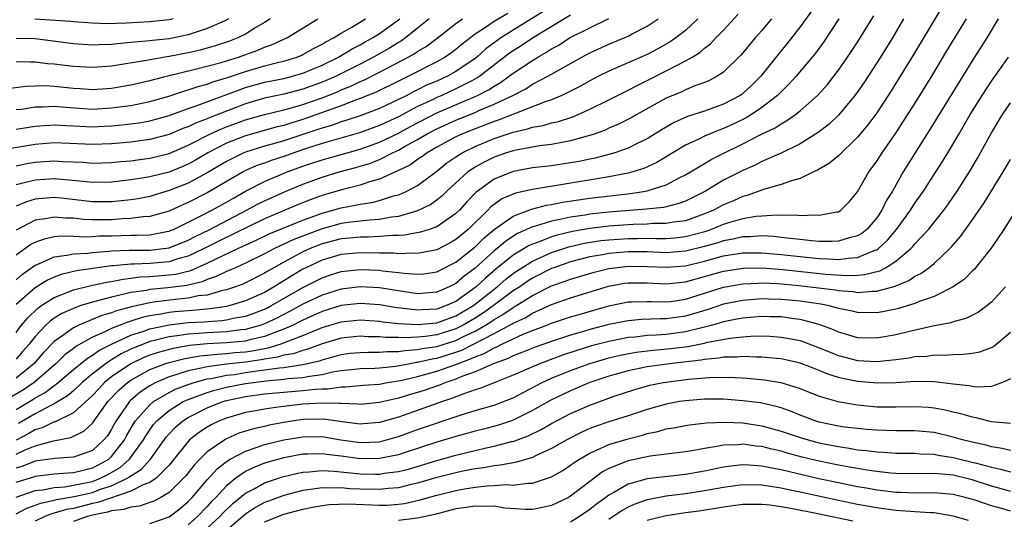
# Model space of a CAD drawing. Units: inches. Extents: x 2610000 to 2613000, y 1476000 to 1479000.
# Drawn here: x 2610631 to 2610734, y 1477057 to 1477109 of the extents above; entities that cross this region are included whole.
import ezdxf

# ---------------------------------------------------------------- set-up
doc = ezdxf.new("R2010")
doc.units = ezdxf.units.IN
doc.header["$MEASUREMENT"] = 0
doc.layers.add('LD26101476_2ft', color=232, linetype='Continuous')

msp = doc.modelspace()

# ---------------------------------------------------------------- linework, layer by layer
at = {"layer": 'LD26101476_2ft'}
for points, elevation in [([(2610728.28, 1477111), (2610724.81, 1477105.19), (2610722.52, 1477101.48), (2610721, 1477099.19), (2610720.07, 1477097.93), (2610719, 1477096.64), (2610717, 1477094.68), (2610716.08, 1477093.92), (2610714.82, 1477093.18), (2610714.4, 1477093), (2610713, 1477092.33), (2610712.09, 1477092.09), (2610711, 1477091.68), (2610709.18, 1477091.18), (2610707.46, 1477090.54), (2610707, 1477090.44), (2610706.02, 1477089.98), (2610705, 1477089.57), (2610703.94, 1477089), (2610703, 1477088.61), (2610701, 1477087.91), (2610699.75, 1477087.75), (2610699, 1477087.61), (2610697.61, 1477087.61), (2610697, 1477087.56), (2610695.52, 1477087.52), (2610693, 1477087.33), (2610691, 1477087.09), (2610689.21, 1477086.79), (2610687.59, 1477086.41), (2610687, 1477086.22), (2610685.71, 1477085.71), (2610685, 1477085.47), (2610684.67, 1477085.33), (2610683, 1477084.31), (2610681.17, 1477082.83), (2610680.08, 1477081.92), (2610679.12, 1477081), (2610677, 1477079.48), (2610675.92, 1477079), (2610675, 1477078.68), (2610673.41, 1477078.59), (2610673, 1477078.55), (2610671.23, 1477078.77), (2610670.81, 1477078.81), (2610669, 1477079.13), (2610667, 1477079.27), (2610665, 1477079.04), (2610663, 1477078.43), (2610661, 1477077.53), (2610660.66, 1477077.34), (2610659.97, 1477077), (2610659, 1477076.57), (2610658.34, 1477076.34), (2610657, 1477075.81), (2610655.46, 1477075.46), (2610655, 1477075.33), (2610653, 1477075.13), (2610651, 1477075.03), (2610649.14, 1477074.86), (2610647.43, 1477074.57), (2610645.85, 1477074.15), (2610645, 1477073.86), (2610644.38, 1477073.62), (2610643, 1477072.96), (2610641, 1477071.58), (2610640.27, 1477071), (2610639.65, 1477070.35), (2610639, 1477069.65), (2610637, 1477067.83), (2610635.1, 1477066.9), (2610635, 1477066.88), (2610633.73, 1477066.27), (2610633, 1477066.07), (2610632.33, 1477065.67), (2610631, 1477064.99)], 11496), ([(2610687, 1477110.29), (2610683, 1477107.83), (2610681.69, 1477107), (2610681.28, 1477106.72), (2610680.14, 1477105.86), (2610679.19, 1477105), (2610679, 1477104.86), (2610677, 1477103.49), (2610676.12, 1477103), (2610675, 1477102.5), (2610673.94, 1477102.06), (2610673, 1477101.58), (2610672.6, 1477101.4), (2610671.86, 1477101), (2610671, 1477100.57), (2610669, 1477099.64), (2610667, 1477098.88), (2610665.6, 1477098.4), (2610665, 1477098.23), (2610664.1, 1477097.9), (2610663, 1477097.58), (2610662.57, 1477097.43), (2610659, 1477096.25), (2610657.94, 1477095.94), (2610657, 1477095.68), (2610655, 1477095.08), (2610654.81, 1477095), (2610653, 1477094.11), (2610651, 1477092.9), (2610649, 1477091.83), (2610647, 1477091.05), (2610645, 1477090.45), (2610643.79, 1477090.21), (2610643, 1477090.09), (2610642.03, 1477089.97), (2610641, 1477089.89), (2610639, 1477089.88), (2610635.74, 1477090.26), (2610635, 1477090.33), (2610633.76, 1477090.24), (2610633, 1477090.16), (2610632.11, 1477089.89), (2610631, 1477089.44)], 11518), ([(2610714.18, 1477109.82), (2610713, 1477108.18), (2610711.62, 1477106.38), (2610710.71, 1477105.29), (2610708.88, 1477103), (2610707.93, 1477102.07), (2610707, 1477101.2), (2610706.89, 1477101.11), (2610706.73, 1477101), (2610705, 1477100.09), (2610703, 1477099.36), (2610701.22, 1477098.78), (2610699.83, 1477098.17), (2610698.56, 1477097.44), (2610697, 1477096.46), (2610695.97, 1477095.97), (2610695, 1477095.48), (2610693.61, 1477095), (2610693, 1477094.83), (2610691.55, 1477094.45), (2610691, 1477094.35), (2610689.89, 1477094.11), (2610689, 1477093.95), (2610687, 1477093.65), (2610685, 1477093.42), (2610683, 1477093.06), (2610681, 1477092.26), (2610679.11, 1477090.89), (2610678.13, 1477089.87), (2610677.36, 1477089), (2610677, 1477088.65), (2610675.93, 1477087.93), (2610675, 1477087.28), (2610674.21, 1477087), (2610673.29, 1477086.71), (2610671.61, 1477086.39), (2610671, 1477086.37), (2610670.37, 1477086.37), (2610669, 1477086.24), (2610667.81, 1477086.19), (2610667, 1477086.2), (2610665.91, 1477086.09), (2610665, 1477086.02), (2610663, 1477085.5), (2610661.75, 1477085), (2610661, 1477084.66), (2610660.23, 1477084.23), (2610659, 1477083.58), (2610657.96, 1477083), (2610657.35, 1477082.65), (2610657, 1477082.41), (2610655, 1477081.42), (2610654.72, 1477081.28), (2610653.96, 1477081), (2610653, 1477080.68), (2610652.6, 1477080.6), (2610651, 1477080.14), (2610650.04, 1477080.04), (2610649, 1477079.81), (2610647.69, 1477079.69), (2610645.38, 1477079.38), (2610645, 1477079.34), (2610643.08, 1477078.92), (2610641.51, 1477078.49), (2610641, 1477078.29), (2610639.99, 1477078.01), (2610637.58, 1477077), (2610637, 1477076.71), (2610635.91, 1477075.91), (2610635, 1477075.28), (2610633.88, 1477074.12), (2610632.89, 1477073), (2610631, 1477071.44)], 11504), ([(2610682.44, 1477109.56), (2610681, 1477108.71), (2610680.08, 1477108.08), (2610679, 1477107.39), (2610677.64, 1477106.36), (2610677, 1477105.81), (2610676.55, 1477105.45), (2610675.89, 1477105), (2610675, 1477104.5), (2610672.04, 1477103), (2610671.33, 1477102.67), (2610671, 1477102.5), (2610668.66, 1477101.34), (2610667, 1477100.67), (2610666.49, 1477100.49), (2610665, 1477099.9), (2610661.39, 1477098.61), (2610661, 1477098.47), (2610659.86, 1477098.14), (2610659, 1477097.86), (2610658.3, 1477097.7), (2610655, 1477096.78), (2610653, 1477096), (2610651.06, 1477095), (2610649.77, 1477094.23), (2610649, 1477093.81), (2610648.44, 1477093.56), (2610647, 1477092.99), (2610645, 1477092.49), (2610644.38, 1477092.38), (2610643, 1477092.17), (2610641, 1477091.94), (2610639, 1477091.9), (2610638.02, 1477092.02), (2610635, 1477092.3), (2610633, 1477092.16), (2610631.85, 1477091.85), (2610631, 1477091.65)], 11520), ([(2610629, 1477101.59), (2610632.02, 1477101.98), (2610633.98, 1477102.02), (2610635, 1477101.95), (2610637, 1477101.75), (2610637.72, 1477101.72), (2610639, 1477101.62), (2610641, 1477101.77), (2610643, 1477102.12), (2610645, 1477102.55), (2610646.73, 1477103), (2610649.74, 1477103.74), (2610652.45, 1477104.45), (2610654.26, 1477105), (2610654.81, 1477105.19), (2610656.28, 1477105.72), (2610657, 1477106.04), (2610657.73, 1477106.27), (2610659.31, 1477107), (2610662.56, 1477109)], 11530), ([(2610674.21, 1477109), (2610673, 1477108.01), (2610671.72, 1477107), (2610671.3, 1477106.7), (2610671, 1477106.53), (2610670.05, 1477105.95), (2610668.39, 1477105), (2610667, 1477104.28), (2610664.47, 1477103), (2610663.45, 1477102.55), (2610663, 1477102.37), (2610661, 1477101.65), (2610659, 1477101.13), (2610657, 1477100.71), (2610655, 1477100.13), (2610651.3, 1477098.7), (2610651, 1477098.56), (2610649.85, 1477098.15), (2610649, 1477097.73), (2610648.46, 1477097.54), (2610647, 1477096.92), (2610645, 1477096.38), (2610643, 1477096.12), (2610641, 1477095.95), (2610639, 1477095.87), (2610635, 1477096.04), (2610633, 1477095.88), (2610629, 1477095.21)], 11524), ([(2610717.06, 1477109), (2610715.43, 1477106.57), (2610714.59, 1477105.41), (2610714.26, 1477105), (2610712.59, 1477103), (2610711.83, 1477102.17), (2610711, 1477101.37), (2610710.64, 1477101), (2610709, 1477099.73), (2610707.92, 1477099), (2610707.35, 1477098.65), (2610706, 1477098), (2610705, 1477097.55), (2610704.59, 1477097.41), (2610703, 1477096.75), (2610702.48, 1477096.48), (2610701, 1477095.8), (2610698.02, 1477093.98), (2610696.65, 1477093.35), (2610695.51, 1477093), (2610695, 1477092.86), (2610693, 1477092.48), (2610692.4, 1477092.4), (2610685, 1477091.18), (2610683.22, 1477090.78), (2610681.82, 1477090.18), (2610681, 1477089.6), (2610680.66, 1477089.34), (2610680.34, 1477089), (2610678.28, 1477087), (2610677, 1477085.94), (2610676.4, 1477085.6), (2610675, 1477084.87), (2610673, 1477084.49), (2610672.52, 1477084.52), (2610671, 1477084.46), (2610670.51, 1477084.51), (2610669, 1477084.51), (2610667, 1477084.55), (2610665, 1477084.37), (2610663, 1477083.79), (2610661.3, 1477083), (2610661, 1477082.85), (2610659.84, 1477082.16), (2610658.01, 1477081), (2610657, 1477080.42), (2610655, 1477079.53), (2610653.24, 1477079), (2610653, 1477078.95), (2610651.31, 1477078.69), (2610649.48, 1477078.52), (2610649, 1477078.5), (2610647.62, 1477078.38), (2610647, 1477078.31), (2610646.14, 1477078.14), (2610645, 1477077.97), (2610644.2, 1477077.8), (2610643, 1477077.4), (2610642.69, 1477077.31), (2610641, 1477076.65), (2610640.28, 1477076.28), (2610639, 1477075.73), (2610637.25, 1477074.75), (2610637, 1477074.54), (2610636.12, 1477073.88), (2610635.2, 1477073), (2610632.89, 1477071), (2610631.77, 1477070.23), (2610629.69, 1477069)], 11502), ([(2610631, 1477076.24), (2610631.58, 1477077), (2610632.23, 1477077.77), (2610633.25, 1477078.75), (2610633.61, 1477079), (2610635, 1477079.89), (2610636.43, 1477080.43), (2610637, 1477080.67), (2610638.85, 1477081.15), (2610639, 1477081.17), (2610640.5, 1477081.5), (2610641, 1477081.57), (2610642.19, 1477081.81), (2610643, 1477081.89), (2610643.97, 1477082.03), (2610645, 1477082.06), (2610647, 1477082.24), (2610647.67, 1477082.33), (2610649.28, 1477082.72), (2610651, 1477083.46), (2610651.93, 1477083.93), (2610654.19, 1477085), (2610656.12, 1477085.88), (2610657.48, 1477086.52), (2610661, 1477087.97), (2610663, 1477088.7), (2610664.13, 1477089), (2610665, 1477089.27), (2610666.48, 1477089.52), (2610667, 1477089.64), (2610668.2, 1477089.8), (2610669, 1477090.01), (2610670.49, 1477090.49), (2610671, 1477090.61), (2610671.29, 1477090.71), (2610671.87, 1477091), (2610673, 1477091.6), (2610675, 1477093.09), (2610676.06, 1477093.94), (2610677, 1477094.59), (2610677.64, 1477095), (2610679, 1477095.66), (2610681, 1477096.49), (2610683, 1477097.16), (2610684.5, 1477097.5), (2610685, 1477097.68), (2610686.14, 1477097.86), (2610687, 1477098.12), (2610687.73, 1477098.27), (2610689.23, 1477098.77), (2610689.77, 1477099), (2610691, 1477099.55), (2610693, 1477100.54), (2610695, 1477101.55), (2610695.95, 1477102.05), (2610697, 1477102.56), (2610699, 1477103.56), (2610700.21, 1477104.21), (2610701, 1477104.6), (2610701.69, 1477105), (2610702.5, 1477105.5), (2610703, 1477105.94), (2610703.62, 1477106.38), (2610704.19, 1477107), (2610705, 1477107.83), (2610706.53, 1477109.48)], 11508), ([(2610689, 1477109.38), (2610685, 1477106.97), (2610683.82, 1477106.18), (2610683, 1477105.67), (2610682.6, 1477105.4), (2610679.5, 1477103), (2610679.2, 1477102.8), (2610678.4, 1477102.4), (2610677, 1477101.67), (2610675.54, 1477101), (2610675, 1477100.77), (2610674.55, 1477100.55), (2610673, 1477099.83), (2610671, 1477098.76), (2610669.78, 1477098.22), (2610669, 1477097.85), (2610666.92, 1477097.08), (2610663, 1477095.97), (2610661.48, 1477095.48), (2610660.05, 1477095), (2610659, 1477094.61), (2610657.78, 1477094.22), (2610657, 1477093.93), (2610656.3, 1477093.7), (2610655, 1477093.14), (2610654.74, 1477093), (2610651, 1477090.81), (2610649, 1477089.81), (2610648.43, 1477089.57), (2610647, 1477088.92), (2610645, 1477088.34), (2610644.3, 1477088.3), (2610643, 1477088.13), (2610642.09, 1477088.09), (2610641, 1477088.01), (2610639.99, 1477087.99), (2610639, 1477088), (2610638.05, 1477088.05), (2610637, 1477088.16), (2610636.18, 1477088.18), (2610635, 1477088.29), (2610634.1, 1477088.1), (2610633, 1477087.97), (2610631, 1477086.93)], 11516), ([(2610631, 1477068.19), (2610632.77, 1477069.23), (2610633, 1477069.39), (2610634.04, 1477069.96), (2610635, 1477070.7), (2610635.19, 1477070.81), (2610637, 1477072.35), (2610638.46, 1477073.54), (2610639, 1477073.84), (2610639.67, 1477074.33), (2610641, 1477075.01), (2610643, 1477075.94), (2610644.38, 1477076.38), (2610645, 1477076.61), (2610647, 1477077.04), (2610649, 1477077.26), (2610650.65, 1477077.35), (2610652.52, 1477077.48), (2610653, 1477077.55), (2610653.71, 1477077.71), (2610655, 1477077.94), (2610655.79, 1477078.21), (2610657, 1477078.67), (2610657.23, 1477078.77), (2610657.66, 1477079), (2610661, 1477080.94), (2610663, 1477081.95), (2610663.79, 1477082.21), (2610665, 1477082.59), (2610667, 1477082.8), (2610669, 1477082.73), (2610669.32, 1477082.68), (2610671, 1477082.51), (2610671.58, 1477082.42), (2610673, 1477082.31), (2610673.63, 1477082.37), (2610675, 1477082.56), (2610677, 1477083.58), (2610679, 1477085.18), (2610679.92, 1477086.08), (2610681.01, 1477086.99), (2610683, 1477088.39), (2610684.9, 1477089.1), (2610686.48, 1477089.52), (2610687, 1477089.59), (2610688.16, 1477089.84), (2610691, 1477090.25), (2610695.25, 1477090.75), (2610696.81, 1477091), (2610697, 1477091.04), (2610699, 1477091.66), (2610700.41, 1477092.41), (2610701, 1477092.7), (2610703, 1477093.9), (2610703.69, 1477094.31), (2610705.08, 1477095), (2610707, 1477095.93), (2610708.9, 1477096.9), (2610710.38, 1477097.62), (2610711, 1477098.04), (2610711.62, 1477098.38), (2610712.51, 1477099), (2610713, 1477099.39), (2610714.82, 1477101), (2610715.85, 1477102.15), (2610716.53, 1477103), (2610717, 1477103.63), (2610717.96, 1477105), (2610719, 1477106.57), (2610720.7, 1477109.3)], 11500), ([(2610631, 1477084.34), (2610632.56, 1477085.44), (2610633, 1477085.67), (2610633.97, 1477086.03), (2610635, 1477086.24), (2610635.68, 1477086.32), (2610637, 1477086.3), (2610638.23, 1477086.23), (2610639, 1477086.26), (2610639.69, 1477086.31), (2610641, 1477086.33), (2610643, 1477086.4), (2610643.61, 1477086.39), (2610645, 1477086.44), (2610646.78, 1477086.78), (2610647, 1477086.81), (2610647.13, 1477086.87), (2610647.46, 1477087), (2610649, 1477087.74), (2610650.48, 1477088.48), (2610651.48, 1477089), (2610653, 1477089.83), (2610653.73, 1477090.27), (2610655.01, 1477090.99), (2610657, 1477092.01), (2610659.36, 1477093), (2610661, 1477093.6), (2610661.92, 1477093.92), (2610663, 1477094.28), (2610667, 1477095.39), (2610669, 1477096.11), (2610671, 1477097.07), (2610672.25, 1477097.75), (2610675, 1477099.18), (2610679.25, 1477101), (2610680.41, 1477101.59), (2610681, 1477101.98), (2610681.66, 1477102.34), (2610683, 1477103.33), (2610685, 1477104.66), (2610685.56, 1477105), (2610686.49, 1477105.51), (2610687, 1477105.85), (2610687.75, 1477106.25), (2610688.88, 1477107), (2610691, 1477108.07), (2610692.98, 1477109.02)], 11514), ([(2610653.21, 1477109), (2610653, 1477108.88), (2610651, 1477107.98), (2610649.52, 1477107.52), (2610649, 1477107.33), (2610647, 1477106.92), (2610645.26, 1477106.74), (2610645, 1477106.7), (2610643.42, 1477106.58), (2610643, 1477106.52), (2610641.6, 1477106.4), (2610641, 1477106.32), (2610639.7, 1477106.3), (2610639, 1477106.25), (2610637, 1477106.38), (2610633, 1477106.92), (2610631, 1477106.93)], 11534), ([(2610657.59, 1477109), (2610657, 1477108.62), (2610656.08, 1477108.08), (2610655, 1477107.41), (2610654.19, 1477107), (2610653.33, 1477106.67), (2610651.83, 1477106.17), (2610650.26, 1477105.74), (2610649, 1477105.46), (2610647, 1477105.07), (2610646.55, 1477105), (2610644.66, 1477104.66), (2610641, 1477104.06), (2610639, 1477103.9), (2610637, 1477104.01), (2610636.11, 1477104.11), (2610635, 1477104.26), (2610634.31, 1477104.31), (2610633, 1477104.49), (2610632.48, 1477104.48), (2610631, 1477104.52)], 11532), ([(2610631, 1477099.52), (2610631.58, 1477099.58), (2610633, 1477099.79), (2610633.8, 1477099.8), (2610635, 1477099.87), (2610635.8, 1477099.8), (2610639, 1477099.58), (2610641, 1477099.69), (2610641.81, 1477099.81), (2610643, 1477099.96), (2610645, 1477100.35), (2610646.89, 1477100.89), (2610648.54, 1477101.46), (2610649, 1477101.58), (2610650.06, 1477101.94), (2610651, 1477102.19), (2610651.58, 1477102.42), (2610653, 1477102.84), (2610655, 1477103.51), (2610657, 1477104.09), (2610658.47, 1477104.47), (2610659, 1477104.59), (2610660.36, 1477105), (2610660.82, 1477105.18), (2610661, 1477105.27), (2610662.11, 1477105.89), (2610663, 1477106.35), (2610663.4, 1477106.6), (2610664.2, 1477107), (2610665, 1477107.5), (2610666.13, 1477108.13), (2610667.55, 1477109)], 11528), ([(2610631, 1477097.49), (2610633, 1477097.79), (2610635, 1477097.93), (2610639, 1477097.72), (2610640.22, 1477097.78), (2610641, 1477097.81), (2610642.09, 1477097.91), (2610643.87, 1477098.13), (2610645, 1477098.33), (2610647, 1477098.89), (2610649, 1477099.63), (2610649.94, 1477099.94), (2610655, 1477101.82), (2610657, 1477102.38), (2610659, 1477102.78), (2610659.9, 1477103), (2610661, 1477103.31), (2610663, 1477104.15), (2610664.73, 1477105), (2610666.15, 1477105.85), (2610667, 1477106.28), (2610667.45, 1477106.55), (2610668.29, 1477107), (2610669, 1477107.46), (2610671, 1477108.9), (2610671.12, 1477109)], 11526), ([(2610631, 1477093.63), (2610632.12, 1477093.88), (2610633, 1477094.03), (2610635, 1477094.17), (2610635.9, 1477094.1), (2610638.01, 1477094.01), (2610639, 1477093.92), (2610641, 1477093.99), (2610641.91, 1477094.09), (2610643, 1477094.18), (2610643.72, 1477094.28), (2610645, 1477094.44), (2610647, 1477094.92), (2610649, 1477095.8), (2610651.35, 1477097), (2610652.49, 1477097.51), (2610653, 1477097.71), (2610655, 1477098.44), (2610657, 1477099), (2610659, 1477099.48), (2610659.66, 1477099.66), (2610661, 1477100.05), (2610663, 1477100.76), (2610664.61, 1477101.39), (2610665, 1477101.57), (2610666.03, 1477101.97), (2610667, 1477102.44), (2610667.39, 1477102.61), (2610669, 1477103.42), (2610672.02, 1477105), (2610672.65, 1477105.35), (2610673, 1477105.6), (2610673.89, 1477106.11), (2610675.03, 1477106.97), (2610677, 1477108.52), (2610677.68, 1477109)], 11522), ([(2610631, 1477081.73), (2610631.68, 1477082.32), (2610633, 1477083.27), (2610633.44, 1477083.44), (2610635, 1477084.14), (2610636.3, 1477084.3), (2610637, 1477084.46), (2610638.52, 1477084.52), (2610639, 1477084.59), (2610640.72, 1477084.72), (2610641, 1477084.76), (2610642.82, 1477084.82), (2610643, 1477084.84), (2610645, 1477084.83), (2610647, 1477085.06), (2610649, 1477085.87), (2610649.74, 1477086.26), (2610651.26, 1477087), (2610655.12, 1477089), (2610656.33, 1477089.67), (2610657, 1477090), (2610659.07, 1477090.93), (2610661, 1477091.72), (2610663, 1477092.46), (2610664.8, 1477093), (2610666.55, 1477093.45), (2610667, 1477093.59), (2610668.07, 1477093.93), (2610669, 1477094.31), (2610670.37, 1477095), (2610671, 1477095.29), (2610671.69, 1477095.69), (2610673, 1477096.4), (2610673.99, 1477097), (2610675, 1477097.52), (2610677, 1477098.41), (2610679, 1477099.22), (2610679.41, 1477099.41), (2610681, 1477100.07), (2610682.95, 1477101), (2610684.3, 1477101.7), (2610685, 1477102.16), (2610686.6, 1477103), (2610687.54, 1477103.54), (2610690.17, 1477105), (2610691, 1477105.44), (2610693, 1477106.35), (2610695, 1477107.19), (2610695.43, 1477107.43), (2610697, 1477108.23), (2610698.15, 1477109)], 11512), ([(2610702.29, 1477109), (2610701, 1477107.8), (2610700, 1477107), (2610699.41, 1477106.59), (2610698.13, 1477105.87), (2610697, 1477105.29), (2610693, 1477103.54), (2610691.92, 1477103), (2610691, 1477102.52), (2610690.03, 1477101.97), (2610688.71, 1477101.29), (2610688.09, 1477101), (2610687, 1477100.54), (2610686.32, 1477100.32), (2610681.54, 1477098.46), (2610681, 1477098.28), (2610680.09, 1477097.91), (2610679, 1477097.52), (2610677.69, 1477097), (2610677, 1477096.68), (2610675, 1477095.59), (2610673.99, 1477095), (2610673.43, 1477094.57), (2610673, 1477094.29), (2610672.24, 1477093.76), (2610671, 1477093.15), (2610669, 1477092.24), (2610667.96, 1477091.96), (2610667, 1477091.62), (2610665.17, 1477091.17), (2610663.36, 1477090.64), (2610663, 1477090.53), (2610661.88, 1477090.12), (2610660.45, 1477089.55), (2610657, 1477088.1), (2610652.22, 1477085.78), (2610650.69, 1477085), (2610649, 1477084.2), (2610647.91, 1477083.91), (2610647, 1477083.61), (2610645, 1477083.43), (2610643.37, 1477083.37), (2610643, 1477083.37), (2610641.19, 1477083.19), (2610641, 1477083.18), (2610637.34, 1477082.66), (2610635.72, 1477082.28), (2610635, 1477082), (2610634.31, 1477081.69), (2610633, 1477080.89), (2610631, 1477079.15)], 11510), ([(2610710, 1477109), (2610709, 1477107.8), (2610708.29, 1477107), (2610707.7, 1477106.3), (2610706.8, 1477105.2), (2610705, 1477103.44), (2610704.33, 1477103), (2610703.46, 1477102.54), (2610703, 1477102.36), (2610702, 1477102), (2610701, 1477101.59), (2610700.61, 1477101.39), (2610699, 1477100.72), (2610695.92, 1477099), (2610695.34, 1477098.66), (2610694.02, 1477097.98), (2610693, 1477097.56), (2610692.62, 1477097.38), (2610691.58, 1477097), (2610691, 1477096.81), (2610690.74, 1477096.74), (2610689, 1477096.24), (2610688.09, 1477096.09), (2610687, 1477095.87), (2610685.73, 1477095.73), (2610683.29, 1477095.29), (2610683, 1477095.22), (2610682.3, 1477095), (2610681, 1477094.54), (2610679.96, 1477094.04), (2610679, 1477093.5), (2610678.26, 1477093), (2610676.06, 1477091), (2610675.53, 1477090.47), (2610675, 1477090.05), (2610674.39, 1477089.61), (2610673, 1477088.93), (2610671, 1477088.35), (2610670.26, 1477088.26), (2610669, 1477088.02), (2610667.97, 1477087.97), (2610665.72, 1477087.72), (2610665, 1477087.61), (2610663, 1477087.07), (2610660.06, 1477085.94), (2610658.04, 1477085), (2610657, 1477084.44), (2610655, 1477083.47), (2610653.94, 1477083), (2610653.3, 1477082.7), (2610653, 1477082.59), (2610651.94, 1477082.06), (2610651, 1477081.76), (2610650.47, 1477081.53), (2610648.85, 1477081.15), (2610646.89, 1477080.89), (2610645, 1477080.71), (2610644.63, 1477080.63), (2610643, 1477080.4), (2610642.18, 1477080.18), (2610641, 1477079.93), (2610639.53, 1477079.53), (2610639, 1477079.41), (2610637.68, 1477079), (2610637, 1477078.75), (2610635.79, 1477078.21), (2610635, 1477077.71), (2610634.58, 1477077.42), (2610634.13, 1477077), (2610633, 1477075.81), (2610632.36, 1477075), (2610631.73, 1477074.27), (2610631, 1477073.44)], 11506), ([(2610631, 1477063.51), (2610631.97, 1477063.97), (2610633, 1477064.4), (2610634.92, 1477064.92), (2610636.74, 1477065.26), (2610638.09, 1477065.91), (2610639, 1477066.75), (2610640.62, 1477069), (2610641.78, 1477070.22), (2610642.67, 1477071), (2610643, 1477071.24), (2610645, 1477072.35), (2610646.68, 1477073), (2610647, 1477073.1), (2610648.52, 1477073.48), (2610650.22, 1477073.78), (2610651, 1477073.85), (2610652.03, 1477073.97), (2610653, 1477074.02), (2610653.88, 1477074.12), (2610655, 1477074.22), (2610655.68, 1477074.32), (2610657, 1477074.57), (2610657.37, 1477074.63), (2610658.61, 1477075), (2610659, 1477075.13), (2610659.24, 1477075.24), (2610661, 1477075.92), (2610662.59, 1477076.59), (2610663, 1477076.75), (2610665, 1477077.35), (2610667, 1477077.55), (2610669, 1477077.41), (2610669.35, 1477077.35), (2610671, 1477077.18), (2610673, 1477077.06), (2610675, 1477077.24), (2610677, 1477077.96), (2610678.76, 1477079), (2610679, 1477079.18), (2610681, 1477080.77), (2610681.3, 1477081), (2610682.21, 1477081.79), (2610683, 1477082.4), (2610683.35, 1477082.65), (2610685, 1477083.69), (2610686.24, 1477084.24), (2610687, 1477084.6), (2610688.81, 1477085.19), (2610690.44, 1477085.56), (2610692.17, 1477085.83), (2610693, 1477085.92), (2610695, 1477086.06), (2610695.94, 1477086.06), (2610697, 1477086.09), (2610697.95, 1477086.05), (2610699, 1477086.06), (2610699.88, 1477086.12), (2610701, 1477086.24), (2610703.17, 1477086.83), (2610703.66, 1477087), (2610705, 1477087.53), (2610705.79, 1477087.79), (2610707, 1477088.13), (2610708.38, 1477088.38), (2610709, 1477088.43), (2610710.51, 1477088.51), (2610711, 1477088.48), (2610712.51, 1477088.51), (2610713, 1477088.44), (2610714.52, 1477088.52), (2610715, 1477088.47), (2610716.83, 1477088.83), (2610717, 1477088.85), (2610717.25, 1477089), (2610718.11, 1477089.89), (2610719, 1477090.93), (2610720.18, 1477093), (2610720.53, 1477093.47), (2610721, 1477094.12), (2610721.56, 1477095), (2610723, 1477097.04), (2610725, 1477100.14), (2610726.76, 1477103), (2610728.35, 1477105.65), (2610730.39, 1477109)], 11494), ([(2610733.69, 1477109), (2610732.53, 1477107), (2610731, 1477104.6), (2610726.57, 1477097.43), (2610723.77, 1477093), (2610722.64, 1477091), (2610722.01, 1477089.99), (2610721.54, 1477089), (2610721, 1477088.21), (2610719.96, 1477087), (2610719.44, 1477086.56), (2610719, 1477086.31), (2610718.11, 1477086.11), (2610717, 1477085.76), (2610716.28, 1477085.72), (2610715, 1477085.75), (2610714.2, 1477085.8), (2610713, 1477085.94), (2610711.97, 1477086.04), (2610711, 1477086.17), (2610710.25, 1477086.25), (2610709, 1477086.31), (2610707.77, 1477086.23), (2610707, 1477086.22), (2610706.01, 1477085.99), (2610705, 1477085.82), (2610704.39, 1477085.61), (2610703, 1477085.22), (2610701, 1477084.72), (2610699, 1477084.56), (2610697, 1477084.64), (2610695, 1477084.65), (2610693, 1477084.47), (2610692.34, 1477084.34), (2610691, 1477084.12), (2610689, 1477083.61), (2610687.24, 1477083), (2610687, 1477082.91), (2610685, 1477081.89), (2610684.46, 1477081.54), (2610683.67, 1477081), (2610683, 1477080.57), (2610680.89, 1477079), (2610679.78, 1477078.22), (2610679, 1477077.73), (2610677.76, 1477077), (2610677, 1477076.61), (2610675, 1477075.99), (2610673.82, 1477075.82), (2610673, 1477075.75), (2610671.66, 1477075.66), (2610671, 1477075.7), (2610669.69, 1477075.69), (2610669, 1477075.76), (2610667.79, 1477075.79), (2610667, 1477075.84), (2610665, 1477075.63), (2610663, 1477075.04), (2610661.52, 1477074.48), (2610661, 1477074.36), (2610659.99, 1477074.01), (2610659, 1477073.84), (2610658.35, 1477073.65), (2610657, 1477073.45), (2610656.63, 1477073.37), (2610655, 1477073.14), (2610653, 1477072.91), (2610651, 1477072.64), (2610650.52, 1477072.52), (2610649, 1477072.22), (2610647.83, 1477071.83), (2610647, 1477071.6), (2610645.62, 1477071), (2610645, 1477070.66), (2610644, 1477070), (2610642.93, 1477069.07), (2610642.86, 1477069), (2610641.46, 1477067), (2610641.29, 1477066.71), (2610641, 1477066.14), (2610640.56, 1477065.44), (2610640.2, 1477065), (2610639, 1477063.91), (2610637.31, 1477063.32), (2610637, 1477063.19), (2610635.07, 1477063.07), (2610633, 1477062.78), (2610631.73, 1477062.27), (2610631, 1477062.05)], 11492), ([(2610723.81, 1477109), (2610722.65, 1477107), (2610721.4, 1477105), (2610719.67, 1477102.33), (2610719, 1477101.38), (2610718.72, 1477101), (2610717.03, 1477098.97), (2610716.02, 1477097.98), (2610714.89, 1477097.11), (2610713, 1477095.95), (2610711.02, 1477094.98), (2610709, 1477094.09), (2610708.28, 1477093.72), (2610707, 1477093.16), (2610705, 1477092.13), (2610703.11, 1477091), (2610701.71, 1477090.29), (2610701, 1477089.95), (2610700.31, 1477089.69), (2610698.7, 1477089.3), (2610696.89, 1477089.11), (2610693, 1477088.79), (2610691, 1477088.58), (2610690.5, 1477088.5), (2610689, 1477088.29), (2610688.06, 1477088.06), (2610687, 1477087.86), (2610685.33, 1477087.33), (2610685, 1477087.25), (2610683.44, 1477086.56), (2610682.22, 1477085.78), (2610681.31, 1477085), (2610681, 1477084.76), (2610679, 1477082.96), (2610677.88, 1477082.12), (2610677, 1477081.35), (2610676.31, 1477081), (2610675, 1477080.44), (2610673, 1477080.28), (2610671, 1477080.57), (2610669, 1477080.91), (2610667, 1477081.01), (2610665, 1477080.76), (2610663, 1477080.14), (2610661, 1477079.19), (2610659.59, 1477078.41), (2610658.27, 1477077.73), (2610657, 1477077.13), (2610656.64, 1477077), (2610655, 1477076.55), (2610654.5, 1477076.5), (2610653, 1477076.29), (2610651, 1477076.18), (2610650.11, 1477076.11), (2610649, 1477076.05), (2610647.87, 1477075.87), (2610647, 1477075.77), (2610645.34, 1477075.34), (2610645, 1477075.27), (2610643.36, 1477074.64), (2610643, 1477074.47), (2610642.01, 1477073.99), (2610641, 1477073.36), (2610640.76, 1477073.24), (2610640.43, 1477073), (2610639, 1477071.89), (2610637.93, 1477071), (2610637, 1477070.14), (2610636.39, 1477069.61), (2610635, 1477068.77), (2610634.57, 1477068.57), (2610633, 1477067.74), (2610631.27, 1477066.73)], 11498), ([(2610647.44, 1477109), (2610647, 1477108.9), (2610645, 1477108.7), (2610642.54, 1477108.54), (2610640.48, 1477108.48), (2610639, 1477108.55), (2610637, 1477108.7), (2610636.73, 1477108.73), (2610632.98, 1477108.98)], 11536), ([(2610631, 1477060.57), (2610632.85, 1477061.15), (2610633, 1477061.21), (2610635, 1477061.45), (2610636.44, 1477061.56), (2610637, 1477061.58), (2610637.76, 1477061.76), (2610639, 1477062.08), (2610639.61, 1477062.39), (2610640.69, 1477063), (2610641, 1477063.28), (2610642.35, 1477065), (2610642.57, 1477065.43), (2610643.3, 1477066.69), (2610643.51, 1477067), (2610645, 1477068.67), (2610645.39, 1477069), (2610647, 1477069.96), (2610647.69, 1477070.31), (2610649, 1477070.8), (2610649.62, 1477071), (2610651, 1477071.37), (2610651.42, 1477071.42), (2610653, 1477071.75), (2610653.85, 1477071.85), (2610655, 1477072.04), (2610656.21, 1477072.21), (2610657, 1477072.31), (2610658.54, 1477072.54), (2610659, 1477072.58), (2610661, 1477072.89), (2610662.72, 1477073.28), (2610663, 1477073.38), (2610664.28, 1477073.72), (2610665, 1477073.93), (2610665.95, 1477074.05), (2610667, 1477074.15), (2610667.82, 1477074.18), (2610669, 1477074.16), (2610669.77, 1477074.23), (2610671, 1477074.24), (2610671.65, 1477074.35), (2610673, 1477074.44), (2610673.46, 1477074.54), (2610675, 1477074.77), (2610677, 1477075.4), (2610677.81, 1477075.81), (2610679, 1477076.38), (2610680.09, 1477077), (2610680.65, 1477077.35), (2610681, 1477077.59), (2610681.91, 1477078.09), (2610683, 1477078.85), (2610683.1, 1477078.9), (2610685, 1477080.08), (2610687, 1477081.09), (2610688.42, 1477081.58), (2610689, 1477081.81), (2610691.46, 1477082.54), (2610693, 1477082.92), (2610693.62, 1477083), (2610695, 1477083.15), (2610697, 1477083.13), (2610699, 1477083.04), (2610701, 1477083.19), (2610703, 1477083.67), (2610705, 1477084.22), (2610707, 1477084.54), (2610709, 1477084.56), (2610711, 1477084.39), (2610713, 1477084.15), (2610715, 1477083.95), (2610715.94, 1477083.94), (2610717, 1477083.86), (2610718.01, 1477084.01), (2610719, 1477084.05), (2610720.82, 1477084.82), (2610721, 1477084.87), (2610721.18, 1477085), (2610722.13, 1477085.87), (2610723.08, 1477087), (2610724.54, 1477089), (2610725, 1477089.73), (2610725.89, 1477091), (2610727.2, 1477093), (2610727.9, 1477094.1), (2610728.45, 1477095), (2610729.61, 1477097), (2610730.13, 1477097.87), (2610730.78, 1477099), (2610732.03, 1477101), (2610733, 1477102.48), (2610734.77, 1477105)], 11490), ([(2610631, 1477059.01), (2610633, 1477059.7), (2610633.79, 1477059.79), (2610635, 1477060.04), (2610636.11, 1477060.11), (2610637, 1477060.26), (2610639, 1477060.67), (2610639.85, 1477061), (2610640.61, 1477061.39), (2610641.88, 1477062.12), (2610642.86, 1477063), (2610644.32, 1477065), (2610644.56, 1477065.44), (2610645, 1477066.07), (2610645.39, 1477066.61), (2610645.73, 1477067), (2610647, 1477068.08), (2610648.48, 1477069), (2610648.83, 1477069.17), (2610651, 1477069.96), (2610651.8, 1477070.2), (2610653, 1477070.5), (2610655, 1477070.91), (2610657.19, 1477071.19), (2610659, 1477071.35), (2610659.41, 1477071.41), (2610661, 1477071.54), (2610661.68, 1477071.68), (2610663, 1477071.85), (2610664.11, 1477072.11), (2610665, 1477072.24), (2610666.41, 1477072.41), (2610667, 1477072.46), (2610668.51, 1477072.51), (2610669, 1477072.55), (2610670.72, 1477072.72), (2610672.22, 1477073), (2610672.88, 1477073.12), (2610673, 1477073.12), (2610674.53, 1477073.47), (2610675, 1477073.54), (2610676.12, 1477073.88), (2610677, 1477074.16), (2610677.62, 1477074.38), (2610681, 1477076.13), (2610682.87, 1477077.13), (2610683, 1477077.21), (2610684.23, 1477077.77), (2610685, 1477078.25), (2610687, 1477079.16), (2610689, 1477079.85), (2610692.94, 1477081.06), (2610694.64, 1477081.37), (2610695, 1477081.41), (2610697, 1477081.4), (2610699, 1477081.3), (2610701, 1477081.51), (2610705, 1477082.62), (2610707.05, 1477082.95), (2610709.03, 1477082.97), (2610711.2, 1477082.8), (2610715.69, 1477082.31), (2610717.83, 1477082.17), (2610719, 1477082.21), (2610719.73, 1477082.27), (2610721.32, 1477082.68), (2610721.91, 1477083), (2610723, 1477083.69), (2610724.58, 1477085), (2610724.79, 1477085.21), (2610725, 1477085.48), (2610726.43, 1477087), (2610728.02, 1477089), (2610728.44, 1477089.56), (2610729.42, 1477091), (2610730.81, 1477093.19), (2610731.55, 1477094.45), (2610733, 1477097.09), (2610734.17, 1477099), (2610735, 1477100.23)], 11488), ([(2610631, 1477057.27), (2610632.14, 1477057.86), (2610633, 1477058.17), (2610633.6, 1477058.4), (2610635, 1477058.7), (2610635.23, 1477058.77), (2610637.08, 1477059.08), (2610639, 1477059.52), (2610639.84, 1477059.84), (2610641, 1477060.22), (2610642.64, 1477061), (2610642.87, 1477061.13), (2610643, 1477061.25), (2610644.09, 1477061.91), (2610645.06, 1477063), (2610646.71, 1477065.29), (2610647, 1477065.63), (2610647.67, 1477066.33), (2610648.44, 1477067), (2610649, 1477067.36), (2610651, 1477068.35), (2610652.64, 1477069), (2610653, 1477069.11), (2610655, 1477069.53), (2610657, 1477069.8), (2610659, 1477069.99), (2610661, 1477070.16), (2610662.31, 1477070.31), (2610663, 1477070.35), (2610663.66, 1477070.34), (2610665, 1477070.55), (2610665.46, 1477070.54), (2610667.29, 1477070.71), (2610669, 1477070.84), (2610669.84, 1477071), (2610671.22, 1477071.22), (2610673, 1477071.63), (2610675, 1477072.17), (2610677, 1477072.88), (2610677.26, 1477073), (2610678.54, 1477073.46), (2610679, 1477073.7), (2610679.96, 1477074.04), (2610681, 1477074.64), (2610681.27, 1477074.73), (2610681.79, 1477075), (2610684.04, 1477076.04), (2610685, 1477076.43), (2610686.52, 1477077), (2610687, 1477077.2), (2610689, 1477077.86), (2610689.88, 1477078.12), (2610691.44, 1477078.56), (2610693, 1477079.02), (2610695, 1477079.44), (2610695.44, 1477079.44), (2610697, 1477079.48), (2610697.45, 1477079.45), (2610699, 1477079.42), (2610699.48, 1477079.48), (2610701, 1477079.7), (2610705, 1477080.96), (2610707, 1477081.31), (2610708.61, 1477081.39), (2610709, 1477081.4), (2610710.67, 1477081.33), (2610712.86, 1477081.14), (2610714.9, 1477080.9), (2610716.68, 1477080.68), (2610717, 1477080.61), (2610718.5, 1477080.5), (2610719, 1477080.42), (2610720.55, 1477080.55), (2610721, 1477080.54), (2610722.93, 1477081.07), (2610724.35, 1477081.65), (2610725, 1477082.1), (2610725.61, 1477082.39), (2610726.45, 1477083), (2610727, 1477083.45), (2610728.66, 1477085), (2610728.83, 1477085.17), (2610729.76, 1477086.24), (2610731, 1477087.97), (2610732.23, 1477089.77), (2610734.24, 1477093), (2610735, 1477094.29)], 11486), ([(2610736.11, 1477089.88), (2610734.3, 1477087), (2610732.97, 1477085.03), (2610731.19, 1477082.81), (2610731, 1477082.64), (2610730.19, 1477081.81), (2610729.01, 1477081), (2610727, 1477080), (2610725.45, 1477079.45), (2610725, 1477079.26), (2610723.28, 1477078.72), (2610723, 1477078.66), (2610721.62, 1477078.38), (2610721, 1477078.28), (2610719, 1477078.31), (2610718.46, 1477078.46), (2610717, 1477078.74), (2610716.04, 1477079), (2610715.17, 1477079.17), (2610713.44, 1477079.44), (2610713, 1477079.49), (2610711, 1477079.68), (2610709.7, 1477079.7), (2610709, 1477079.73), (2610707, 1477079.58), (2610705, 1477079.17), (2610703.37, 1477078.63), (2610701, 1477077.93), (2610699, 1477077.64), (2610698.35, 1477077.65), (2610696.42, 1477077.58), (2610695, 1477077.46), (2610693, 1477077.05), (2610691, 1477076.54), (2610690.34, 1477076.34), (2610689, 1477075.96), (2610687, 1477075.3), (2610685.3, 1477074.7), (2610683.88, 1477074.12), (2610683, 1477073.79), (2610682.48, 1477073.52), (2610681, 1477073), (2610679, 1477072.12), (2610677.62, 1477071.62), (2610677, 1477071.35), (2610675.95, 1477071), (2610675.28, 1477070.72), (2610673.79, 1477070.21), (2610673, 1477069.96), (2610672.24, 1477069.75), (2610671, 1477069.38), (2610669, 1477068.91), (2610667, 1477068.71), (2610666.75, 1477068.75), (2610665, 1477068.79), (2610664.82, 1477068.82), (2610663, 1477068.84), (2610661, 1477068.74), (2610659, 1477068.51), (2610658.41, 1477068.41), (2610657, 1477068.23), (2610656.05, 1477068.05), (2610655, 1477067.87), (2610653, 1477067.29), (2610652.29, 1477067), (2610651.42, 1477066.58), (2610651, 1477066.33), (2610650.19, 1477065.81), (2610649.15, 1477065), (2610649, 1477064.85), (2610647.29, 1477062.71), (2610647, 1477062.37), (2610645.66, 1477061), (2610645, 1477060.55), (2610644.3, 1477060.3), (2610643, 1477059.64), (2610639.55, 1477058.45), (2610639, 1477058.34), (2610637, 1477057.85), (2610636.27, 1477057.73), (2610635, 1477057.34), (2610634.72, 1477057.28), (2610634.02, 1477057), (2610633, 1477056.5)], 11484), ([(2610734.46, 1477081), (2610733, 1477079.39), (2610732.51, 1477079), (2610731.65, 1477078.35), (2610730.32, 1477077.68), (2610729, 1477077.35), (2610728.75, 1477077.25), (2610726.88, 1477076.88), (2610724.3, 1477076.3), (2610723, 1477075.98), (2610721, 1477075.63), (2610719, 1477075.67), (2610717.99, 1477075.99), (2610717, 1477076.26), (2610716.5, 1477076.5), (2610715, 1477077.06), (2610713, 1477077.59), (2610712.34, 1477077.66), (2610711, 1477077.85), (2610709.88, 1477077.88), (2610709, 1477077.89), (2610708.18, 1477077.82), (2610707, 1477077.74), (2610706.39, 1477077.61), (2610705, 1477077.35), (2610703.83, 1477077), (2610703, 1477076.77), (2610702.72, 1477076.72), (2610701, 1477076.29), (2610699, 1477076.03), (2610697.94, 1477075.94), (2610697, 1477075.9), (2610695.74, 1477075.74), (2610695, 1477075.69), (2610693, 1477075.3), (2610691.18, 1477074.82), (2610689.65, 1477074.35), (2610688.15, 1477073.85), (2610685.83, 1477073), (2610685, 1477072.65), (2610683, 1477071.75), (2610681.07, 1477071), (2610679.6, 1477070.4), (2610679, 1477070.23), (2610677.83, 1477069.83), (2610676.65, 1477069.35), (2610675.6, 1477069), (2610671.59, 1477067.59), (2610671, 1477067.39), (2610669, 1477066.81), (2610667.33, 1477066.67), (2610667, 1477066.65), (2610665.11, 1477066.89), (2610663.17, 1477067.17), (2610661.14, 1477067.14), (2610661, 1477067.13), (2610660.07, 1477067), (2610659, 1477066.82), (2610657.47, 1477066.53), (2610657, 1477066.42), (2610655.83, 1477066.17), (2610654.31, 1477065.69), (2610652.93, 1477065.07), (2610651, 1477063.77), (2610650.21, 1477063), (2610649.62, 1477062.38), (2610648.75, 1477061.25), (2610648.53, 1477061), (2610647, 1477059.49), (2610646.16, 1477059), (2610645.41, 1477058.59), (2610645, 1477058.46), (2610643.93, 1477058.07), (2610643, 1477057.99), (2610642.28, 1477057.72), (2610641, 1477057.59), (2610640.56, 1477057.44), (2610639, 1477057.14), (2610638.45, 1477057), (2610637, 1477056.49)], 11482), ([(2610645, 1477056.27), (2610647, 1477056.98), (2610648.15, 1477057.85), (2610649, 1477058.56), (2610649.43, 1477059), (2610651, 1477060.84), (2610652.02, 1477061.98), (2610653, 1477062.74), (2610653.41, 1477063), (2610655, 1477063.84), (2610656.23, 1477064.23), (2610657, 1477064.51), (2610659, 1477065), (2610661, 1477065.34), (2610663, 1477065.36), (2610664.98, 1477065.02), (2610667, 1477064.74), (2610669, 1477064.81), (2610669.76, 1477065), (2610671, 1477065.35), (2610673, 1477066.09), (2610677.64, 1477067.64), (2610679, 1477068.06), (2610681, 1477068.64), (2610681.98, 1477069), (2610683, 1477069.4), (2610684.03, 1477069.97), (2610686.02, 1477071), (2610687, 1477071.44), (2610689, 1477072.25), (2610690.99, 1477073), (2610692.55, 1477073.45), (2610693, 1477073.57), (2610694.16, 1477073.84), (2610695.84, 1477074.16), (2610697.63, 1477074.37), (2610699.46, 1477074.54), (2610701.24, 1477074.76), (2610703, 1477075.12), (2610703.17, 1477075.17), (2610705.65, 1477075.65), (2610707, 1477075.79), (2610707.85, 1477075.85), (2610709, 1477075.86), (2610709.84, 1477075.84), (2610711, 1477075.75), (2610711.65, 1477075.65), (2610713, 1477075.38), (2610713.29, 1477075.29), (2610715, 1477074.64), (2610717, 1477073.82), (2610719, 1477073.29), (2610721, 1477073.2), (2610722.64, 1477073.36), (2610723, 1477073.42), (2610724.41, 1477073.59), (2610725, 1477073.71), (2610726.23, 1477073.77), (2610727, 1477073.89), (2610728.14, 1477073.86), (2610729, 1477073.94), (2610730.05, 1477073.95), (2610731, 1477074.06), (2610731.78, 1477074.22), (2610733, 1477074.66), (2610733.22, 1477074.78), (2610735, 1477076.26)], 11480), ([(2610735, 1477071.37), (2610734.16, 1477071), (2610733, 1477070.59), (2610731.47, 1477070.53), (2610731, 1477070.59), (2610730.67, 1477070.67), (2610729, 1477070.83), (2610727.06, 1477071.06), (2610725.1, 1477071.1), (2610723.02, 1477070.98), (2610721.07, 1477070.93), (2610719, 1477071.1), (2610717.42, 1477071.42), (2610717, 1477071.53), (2610715.88, 1477071.88), (2610715, 1477072.26), (2610714.45, 1477072.45), (2610713, 1477073.02), (2610711, 1477073.47), (2610710.5, 1477073.5), (2610709, 1477073.66), (2610708.35, 1477073.65), (2610707, 1477073.72), (2610706.36, 1477073.65), (2610705, 1477073.64), (2610704.47, 1477073.53), (2610703, 1477073.41), (2610702.66, 1477073.34), (2610699.62, 1477073), (2610697, 1477072.65), (2610695, 1477072.22), (2610693, 1477071.65), (2610691, 1477071), (2610689, 1477070.14), (2610687, 1477069.19), (2610685, 1477068.07), (2610683, 1477067.06), (2610682.83, 1477067), (2610681.46, 1477066.54), (2610679.87, 1477066.13), (2610679, 1477065.92), (2610677, 1477065.36), (2610675, 1477064.77), (2610671.69, 1477063.69), (2610671, 1477063.45), (2610669, 1477063.05), (2610667, 1477063.04), (2610665, 1477063.3), (2610663.48, 1477063.48), (2610663, 1477063.56), (2610661.51, 1477063.51), (2610661, 1477063.51), (2610659, 1477063.13), (2610657.33, 1477062.67), (2610657, 1477062.56), (2610655.87, 1477062.13), (2610655, 1477061.69), (2610653.99, 1477061), (2610653, 1477060.19), (2610651.9, 1477059), (2610651.45, 1477058.55), (2610651, 1477058.06), (2610649.97, 1477057), (2610649, 1477056.13)], 11478), ([(2610651, 1477055.77), (2610652.32, 1477057), (2610652.64, 1477057.36), (2610653.66, 1477058.34), (2610655, 1477059.43), (2610655.89, 1477059.89), (2610657, 1477060.51), (2610658.86, 1477061.14), (2610660.46, 1477061.54), (2610661, 1477061.64), (2610661.66, 1477061.66), (2610663, 1477061.79), (2610664.27, 1477061.73), (2610667, 1477061.45), (2610668.58, 1477061.42), (2610669, 1477061.42), (2610669.51, 1477061.51), (2610671, 1477061.7), (2610672.04, 1477061.96), (2610675, 1477062.86), (2610677, 1477063.41), (2610679, 1477063.91), (2610680.18, 1477064.18), (2610681, 1477064.34), (2610682.82, 1477064.82), (2610683, 1477064.85), (2610684.57, 1477065.43), (2610685.91, 1477066.09), (2610687, 1477066.72), (2610689, 1477067.75), (2610691, 1477068.64), (2610693.56, 1477069.56), (2610695.72, 1477070.27), (2610697.28, 1477070.72), (2610698.67, 1477071), (2610699, 1477071.05), (2610701.34, 1477071.34), (2610703.53, 1477071.53), (2610705.56, 1477071.56), (2610707.45, 1477071.45), (2610709.27, 1477071.27), (2610710.99, 1477070.99), (2610713, 1477070.36), (2610715, 1477069.57), (2610716.93, 1477069), (2610719, 1477068.65), (2610721, 1477068.47), (2610723, 1477068.46), (2610725, 1477068.51), (2610726.42, 1477068.42), (2610727, 1477068.36), (2610728.15, 1477068.15), (2610729, 1477067.93), (2610729.77, 1477067.77), (2610731, 1477067.4), (2610731.36, 1477067.36), (2610732.68, 1477067), (2610733, 1477066.93), (2610735, 1477066.75)], 11476), ([(2610735, 1477063.91), (2610734.12, 1477064.12), (2610733, 1477064.28), (2610732.45, 1477064.45), (2610731, 1477064.76), (2610729.99, 1477065), (2610729, 1477065.28), (2610727, 1477065.76), (2610725, 1477065.96), (2610723, 1477065.96), (2610722.03, 1477065.97), (2610721, 1477066.01), (2610719.92, 1477066.08), (2610719, 1477066.18), (2610717.65, 1477066.35), (2610717, 1477066.45), (2610715, 1477066.87), (2610714.56, 1477067), (2610713, 1477067.58), (2610712, 1477068), (2610711, 1477068.34), (2610710.5, 1477068.5), (2610708.86, 1477068.86), (2610707, 1477069.1), (2610705, 1477069.25), (2610703, 1477069.26), (2610701, 1477069.1), (2610700.38, 1477069), (2610699, 1477068.75), (2610697, 1477068.18), (2610695, 1477067.52), (2610693, 1477066.9), (2610691.58, 1477066.42), (2610691, 1477066.19), (2610690.18, 1477065.82), (2610688.59, 1477065), (2610687, 1477064.09), (2610685.33, 1477063.33), (2610685, 1477063.17), (2610683.34, 1477062.66), (2610683, 1477062.62), (2610681.65, 1477062.35), (2610681, 1477062.31), (2610679.91, 1477062.09), (2610679, 1477061.99), (2610677.74, 1477061.74), (2610677, 1477061.57), (2610675, 1477061.06), (2610673, 1477060.47), (2610672.33, 1477060.33), (2610671, 1477059.99), (2610669.91, 1477059.91), (2610669, 1477059.81), (2610667, 1477059.85), (2610665.9, 1477059.9), (2610665, 1477059.98), (2610663.95, 1477059.95), (2610663, 1477060), (2610661.81, 1477059.81), (2610661, 1477059.72), (2610659, 1477059.2), (2610657.39, 1477058.61), (2610657, 1477058.45), (2610656.06, 1477057.94), (2610655, 1477057.23), (2610653, 1477055.53)], 11474), ([(2610657, 1477056.43), (2610659, 1477057.23), (2610661, 1477057.76), (2610662.02, 1477057.98), (2610663, 1477058.15), (2610663.75, 1477058.25), (2610665.69, 1477058.31), (2610669, 1477058.19), (2610669.8, 1477058.2), (2610671, 1477058.29), (2610671.63, 1477058.37), (2610673.27, 1477058.73), (2610675, 1477059.23), (2610677, 1477059.73), (2610677.9, 1477059.9), (2610679, 1477060.08), (2610680.22, 1477060.22), (2610681, 1477060.25), (2610682.33, 1477060.33), (2610683, 1477060.29), (2610684.48, 1477060.48), (2610685, 1477060.48), (2610687, 1477061.16), (2610688.18, 1477061.82), (2610689, 1477062.36), (2610689.37, 1477062.63), (2610689.92, 1477063), (2610691, 1477063.63), (2610692.09, 1477064.09), (2610693, 1477064.53), (2610695, 1477065.13), (2610696.5, 1477065.5), (2610697, 1477065.66), (2610698.12, 1477065.88), (2610699, 1477066.15), (2610699.74, 1477066.26), (2610701, 1477066.52), (2610701.42, 1477066.58), (2610703.21, 1477066.79), (2610705.13, 1477066.87), (2610707, 1477066.79), (2610709, 1477066.49), (2610711, 1477065.93), (2610713, 1477065.25), (2610713.82, 1477065), (2610715, 1477064.69), (2610716.42, 1477064.42), (2610717, 1477064.3), (2610718.14, 1477064.14), (2610719, 1477063.98), (2610719.9, 1477063.9), (2610721, 1477063.74), (2610721.72, 1477063.72), (2610723, 1477063.62), (2610725, 1477063.61), (2610725.56, 1477063.56), (2610727, 1477063.51), (2610727.42, 1477063.42), (2610729, 1477063.18), (2610729.7, 1477063), (2610731, 1477062.69), (2610731.44, 1477062.56), (2610733, 1477062.14), (2610733.96, 1477061.96), (2610735, 1477061.67)], 11472), ([(2610735, 1477059.6), (2610733.93, 1477059.93), (2610733, 1477060.17), (2610731, 1477060.82), (2610729, 1477061.32), (2610728.63, 1477061.36), (2610727, 1477061.5), (2610725.46, 1477061.46), (2610723, 1477061.49), (2610722.47, 1477061.53), (2610721, 1477061.69), (2610720.21, 1477061.79), (2610719, 1477062), (2610718.16, 1477062.16), (2610717, 1477062.36), (2610715, 1477062.77), (2610713.21, 1477063.21), (2610711.63, 1477063.63), (2610711, 1477063.82), (2610710.04, 1477064.04), (2610709, 1477064.31), (2610708.36, 1477064.36), (2610707, 1477064.56), (2610706.5, 1477064.5), (2610705, 1477064.45), (2610704.3, 1477064.3), (2610703, 1477064.1), (2610701.89, 1477063.89), (2610701, 1477063.75), (2610697.3, 1477063.3), (2610695, 1477062.82), (2610694.67, 1477062.67), (2610693, 1477062.01), (2610692.34, 1477061.66), (2610691, 1477060.66), (2610689, 1477059.13), (2610688.77, 1477059), (2610687, 1477058.15), (2610686.06, 1477057.94), (2610685, 1477057.72), (2610684.28, 1477057.72), (2610682.12, 1477057.88), (2610681, 1477058.07), (2610679.97, 1477058.03), (2610679, 1477058.08), (2610678.07, 1477057.93), (2610677, 1477057.79), (2610674.78, 1477057.22), (2610673, 1477056.81), (2610671, 1477056.57)], 11470), ([(2610735, 1477057.55), (2610734.2, 1477057.8), (2610733, 1477058.13), (2610731.3, 1477058.7), (2610730.25, 1477059), (2610729, 1477059.31), (2610727, 1477059.48), (2610725, 1477059.44), (2610723.5, 1477059.5), (2610723, 1477059.51), (2610721.69, 1477059.69), (2610721, 1477059.76), (2610719.95, 1477059.95), (2610719, 1477060.11), (2610717, 1477060.5), (2610714.95, 1477060.95), (2610711, 1477061.88), (2610710.04, 1477062.04), (2610709, 1477062.27), (2610707.63, 1477062.38), (2610707, 1477062.39), (2610705.75, 1477062.25), (2610705, 1477062.14), (2610703, 1477061.72), (2610701, 1477061.38), (2610697, 1477060.92), (2610695, 1477060.39), (2610693.52, 1477059.52), (2610693, 1477059.24), (2610692.69, 1477059), (2610691.7, 1477058.3), (2610691, 1477057.73), (2610689.93, 1477057), (2610689, 1477056.41)], 11468), ([(2610730.59, 1477056.59), (2610729, 1477057.03), (2610727, 1477057.39), (2610726.62, 1477057.38), (2610725, 1477057.49), (2610724.49, 1477057.51), (2610723, 1477057.62), (2610721, 1477057.9), (2610719, 1477058.26), (2610717, 1477058.66), (2610713, 1477059.55), (2610711.79, 1477059.79), (2610711, 1477059.97), (2610710.09, 1477060.09), (2610709, 1477060.28), (2610707, 1477060.31), (2610705, 1477060.03), (2610703, 1477059.67), (2610701, 1477059.38), (2610699, 1477059.11), (2610697.22, 1477058.78), (2610697, 1477058.73), (2610695.7, 1477058.3), (2610695, 1477057.97), (2610694.38, 1477057.62), (2610693, 1477056.67)], 11466), ([(2610718.51, 1477056.51), (2610714.69, 1477057.31), (2610712.19, 1477057.81), (2610711, 1477058.01), (2610709.83, 1477058.17), (2610709, 1477058.27), (2610707, 1477058.26), (2610705, 1477057.97), (2610702.45, 1477057.55), (2610701, 1477057.38), (2610699, 1477057.08), (2610697, 1477056.57)], 11464)]:
    msp.add_lwpolyline(points, dxfattribs=dict(at, elevation=elevation))

doc.saveas('drawing.dxf')
